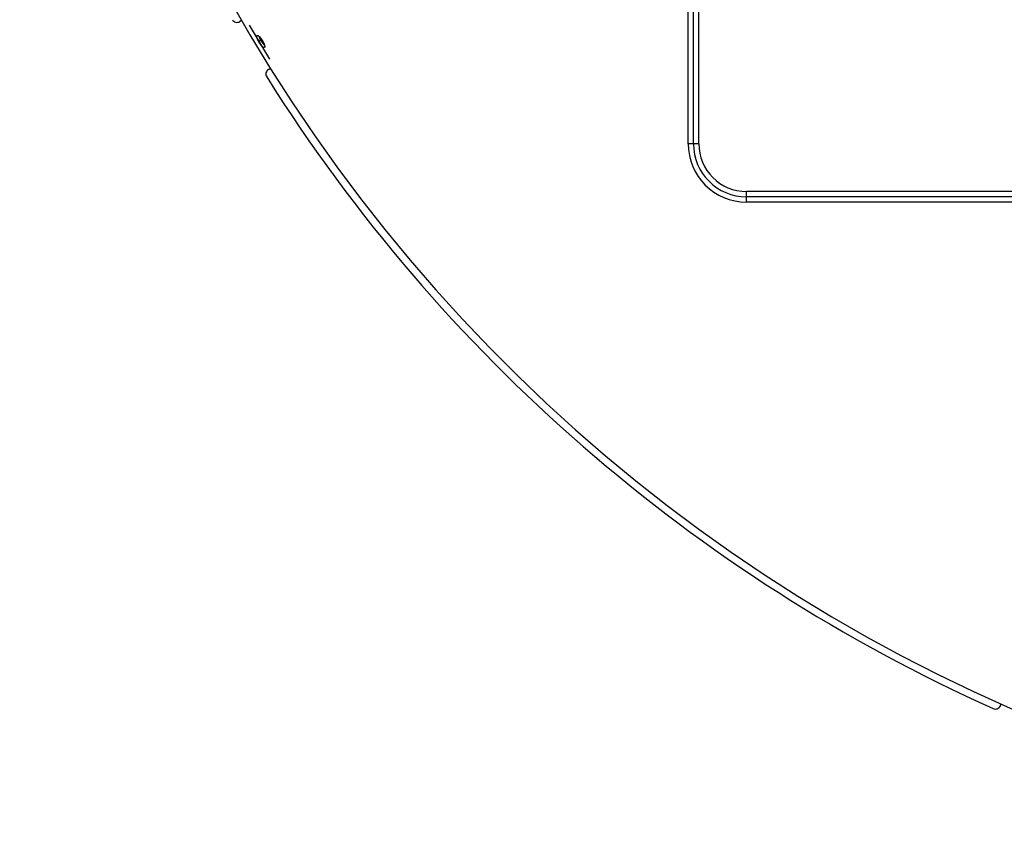
# Model space of a CAD drawing. Extents: x 8044 to 13738, y -3547 to 2802.
# Drawn here: x 10703 to 11073, y 86 to 397 of the extents above; entities that cross this region are included whole.
import ezdxf

# ---------------------------------------------------------------- set-up
doc = ezdxf.new("R2010")
doc.units = 0
doc.header["$LTSCALE"] = 5
doc.linetypes.add('AUSGEZOGEN', pattern=[0])
doc.layers.add('VLB', color=7, linetype='AUSGEZOGEN')

msp = doc.modelspace()

# ---------------------------------------------------------------- linework, layer by layer
at = {"layer": 'VLB'}
for p, q in [((10954.5, 350.81), (10954.5, 1064.81)), ((10956.5, 350.81), (10956.5, 1064.81)), ((10958.5, 350.81), (10958.5, 1064.81)), ((10786.44, 397.18), (10785.72, 396.74)), ((10797.07, 382.57), (10789.35, 395.42)), ((10792.84, 389.28), (10793.67, 389.77)), ((10796.53, 378.74), (10797.26, 379.18)), ((10958.5, 350.81), (10954.5, 350.81)), ((11690.5, 332.81), (10976.5, 332.81)), ((10976.5, 328.81), (10976.5, 332.81)), ((11690.5, 330.81), (10976.5, 330.81)), ((11690.5, 328.81), (10976.5, 328.81)), ((11071.99, 139.29), (11072.32, 140.07))]:
    msp.add_line(p, q, dxfattribs=at)
for centre, radius, start, end in [((11325.03, 708.55), 622.12, 175.4, 354.6), ((10784.69, 398.46), 2, 209.8503, 301), ((10797.56, 377.03), 2, 121, 212.1497), ((11325.03, 708.55), 625, 212.14967, 245.85033), ((10976.5, 350.81), 22, 180, 270), ((10976.5, 350.81), 20, 180, 270), ((10976.5, 350.81), 18, 180, 270), ((11070.15, 140.07), 2, 245.8503, 337)]:
    msp.add_arc(centre, radius, start, end, dxfattribs=at)
for points, start_tangent, end_tangent in [([(10792.84, 389.28), (10792.79, 389.36), (10792.75, 389.45), (10792.7, 389.54), (10792.66, 389.63), (10792.62, 389.71), (10792.58, 389.8), (10792.54, 389.89), (10792.5, 389.97), (10792.47, 390.05), (10792.43, 390.14), (10792.4, 390.22), (10792.37, 390.3), (10792.34, 390.37), (10792.32, 390.45), (10792.29, 390.53), (10792.27, 390.6), (10792.25, 390.67), (10792.23, 390.74), (10792.21, 390.8), (10792.2, 390.87), (10792.19, 390.93), (10792.18, 390.99), (10792.17, 391.05), (10792.16, 391.1), (10792.16, 391.15), (10792.16, 391.2), (10792.16, 391.25), (10792.16, 391.29), (10792.17, 391.33), (10792.18, 391.37), (10792.19, 391.4), (10792.2, 391.43), (10792.21, 391.46), (10792.23, 391.48), (10792.24, 391.5), (10792.26, 391.52), (10792.28, 391.53)], (-0.477693, 0.878527), (0.85931, 0.511455)), ([(10792.28, 391.53), (10792.29, 391.54), (10792.31, 391.55), (10792.34, 391.56), (10792.36, 391.56), (10792.39, 391.56), (10792.43, 391.56), (10792.46, 391.55), (10792.49, 391.54), (10792.53, 391.53), (10792.57, 391.51), (10792.61, 391.49), (10792.65, 391.47), (10792.69, 391.45), (10792.74, 391.42), (10792.78, 391.39), (10792.83, 391.35), (10792.88, 391.31), (10792.93, 391.27), (10792.98, 391.23), (10793.03, 391.18), (10793.08, 391.13), (10793.13, 391.08), (10793.19, 391.02), (10793.24, 390.96), (10793.3, 390.9), (10793.35, 390.84), (10793.41, 390.77), (10793.46, 390.71), (10793.52, 390.64), (10793.58, 390.56), (10793.63, 390.49), (10793.69, 390.42), (10793.75, 390.34), (10793.81, 390.26), (10793.86, 390.18), (10793.92, 390.1), (10793.97, 390.02), (10794.03, 389.93), (10794.08, 389.85), (10794.14, 389.76), (10794.19, 389.67), (10794.24, 389.59), (10794.3, 389.5), (10794.35, 389.41), (10794.4, 389.32), (10794.44, 389.24)], (0.85931, 0.511455), (0.478842, -0.877901)), ([(10795.02, 386.98), (10795.01, 386.98), (10794.99, 386.97), (10794.96, 386.96), (10794.93, 386.96), (10794.9, 386.96), (10794.87, 386.96), (10794.84, 386.96), (10794.8, 386.97), (10794.76, 386.99), (10794.73, 387), (10794.69, 387.02), (10794.64, 387.04), (10794.6, 387.07), (10794.56, 387.1), (10794.51, 387.13), (10794.46, 387.16), (10794.42, 387.2), (10794.37, 387.24), (10794.32, 387.29), (10794.26, 387.33), (10794.21, 387.38), (10794.16, 387.44), (10794.1, 387.49), (10794.05, 387.55), (10793.99, 387.61), (10793.94, 387.67), (10793.88, 387.74), (10793.82, 387.81), (10793.77, 387.87), (10793.71, 387.95), (10793.65, 388.02), (10793.6, 388.09), (10793.54, 388.17), (10793.48, 388.25), (10793.43, 388.33), (10793.37, 388.41), (10793.31, 388.49), (10793.26, 388.58), (10793.2, 388.66), (10793.15, 388.75), (10793.1, 388.84), (10793.04, 388.92), (10792.99, 389.01), (10792.94, 389.1), (10792.89, 389.19), (10792.84, 389.28)], (-0.854904, -0.518786), (-0.477708, 0.878519)), ([(10793.67, 389.77), (10793.62, 389.86), (10793.58, 389.95), (10793.53, 390.04), (10793.49, 390.12), (10793.45, 390.21), (10793.41, 390.3), (10793.37, 390.38), (10793.33, 390.47), (10793.29, 390.55), (10793.26, 390.63), (10793.23, 390.71), (10793.2, 390.79), (10793.17, 390.87), (10793.14, 390.95), (10793.12, 391.02), (10793.1, 391.09), (10793.09, 391.12)], (-0.477635, 0.878558), (-0.279011, 0.960288)), ([(10793.23, 390.98), (10793.24, 390.95), (10793.27, 390.87), (10793.3, 390.78), (10793.33, 390.69), (10793.37, 390.6), (10793.41, 390.51), (10793.45, 390.41), (10793.5, 390.32), (10793.54, 390.22), (10793.59, 390.13), (10793.64, 390.03), (10793.69, 389.93), (10793.74, 389.84), (10793.79, 389.74), (10793.85, 389.64), (10793.9, 389.54), (10793.96, 389.45), (10794.02, 389.35), (10794.08, 389.26), (10794.14, 389.16), (10794.2, 389.07), (10794.26, 388.98), (10794.33, 388.89), (10794.39, 388.8), (10794.45, 388.71), (10794.51, 388.63), (10794.58, 388.54), (10794.64, 388.46), (10794.7, 388.38), (10794.77, 388.31), (10794.83, 388.24), (10794.89, 388.17), (10794.95, 388.1), (10794.97, 388.08)], (0.323422, -0.946255), (0.683657, -0.729804)), ([(10795.03, 387.89), (10794.98, 387.94), (10794.93, 387.99), (10794.88, 388.05), (10794.82, 388.11), (10794.76, 388.17), (10794.71, 388.24), (10794.65, 388.3), (10794.59, 388.37), (10794.54, 388.45), (10794.48, 388.52), (10794.42, 388.59), (10794.37, 388.67), (10794.31, 388.75), (10794.25, 388.83), (10794.2, 388.91), (10794.14, 388.99), (10794.09, 389.08), (10794.03, 389.16), (10793.98, 389.25), (10793.92, 389.33), (10793.87, 389.42), (10793.82, 389.51), (10793.77, 389.6), (10793.72, 389.68), (10793.67, 389.77)], (-0.716899, 0.697177), (-0.47765, 0.87855)), ([(10794.44, 389.24), (10794.49, 389.15), (10794.54, 389.06), (10794.58, 388.97), (10794.63, 388.88), (10794.67, 388.8), (10794.71, 388.71), (10794.75, 388.63), (10794.79, 388.54), (10794.82, 388.46), (10794.86, 388.38), (10794.89, 388.3), (10794.92, 388.22), (10794.95, 388.14), (10794.97, 388.06), (10795, 387.99), (10795.02, 387.92), (10795.04, 387.85), (10795.06, 387.78), (10795.08, 387.71), (10795.09, 387.65), (10795.11, 387.58), (10795.12, 387.53), (10795.12, 387.47), (10795.13, 387.41), (10795.13, 387.36), (10795.14, 387.31), (10795.13, 387.27), (10795.13, 387.23), (10795.13, 387.19), (10795.12, 387.15), (10795.11, 387.12), (10795.1, 387.08), (10795.08, 387.06), (10795.07, 387.03), (10795.05, 387.01), (10795.03, 386.99), (10795.02, 386.98)], (0.478826, -0.87791), (-0.854904, -0.518786))]:
    msp.add_spline(points, degree=3, dxfattribs=dict(at, start_tangent=start_tangent, end_tangent=end_tangent))

doc.saveas('drawing.dxf')
